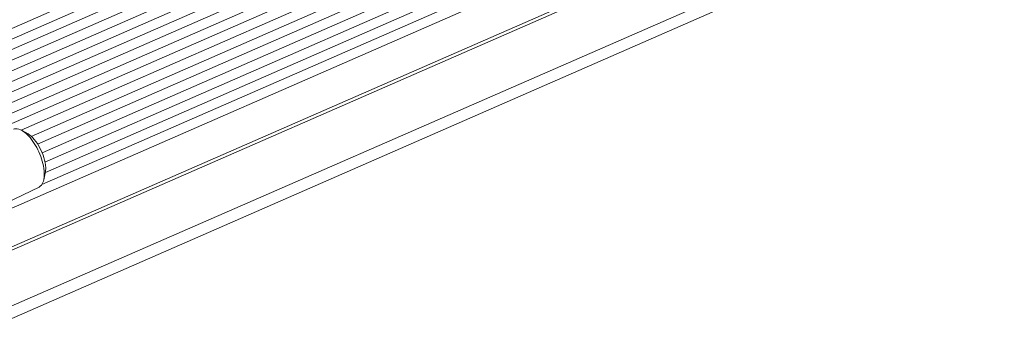
# Model space of a CAD drawing. Units: millimetres. Extents: x 7412 to 9295, y 218 to 1552.
# Drawn here: x 8534 to 8691, y 805 to 857 of the extents above; entities that cross this region are included whole.
import ezdxf

# ---------------------------------------------------------------- set-up
doc = ezdxf.new("R2010")
doc.units = ezdxf.units.MM
doc.layers.get('0').update_dxf_attribs({"lineweight": 18})

msp = doc.modelspace()

# ---------------------------------------------------------------- linework, layer by layer
for p, q in [((8980.69, 1051.73), (8521.36, 850.65)), ((8980.79, 1050.09), (8521.46, 849)), ((8980.89, 1048.44), (8521.56, 847.36)), ((8980.99, 1046.8), (8521.66, 845.71)), ((8981.08, 1045.15), (8521.75, 844.07)), ((8981.18, 1043.51), (8521.85, 842.42)), ((8981.28, 1041.86), (8521.95, 840.78)), ((8981.38, 1040.22), (8522.05, 839.14)), ((8981.48, 1038.58), (8522.15, 837.49)), ((8981.57, 1036.93), (8522.24, 835.85)), ((8981.67, 1035.29), (8534.43, 839.49)), ((8981.77, 1033.64), (8536.02, 838.5)), ((8981.87, 1032), (8537.05, 837.27)), ((8981.96, 1030.35), (8537.76, 835.89)), ((8982.06, 1028.71), (8538.22, 834.4)), ((8982.16, 1027.06), (8538.28, 832.74)), ((8982.26, 1025.42), (8537.71, 830.8)), ((8982.36, 1023.77), (8523.32, 822.82)), ((8982.71, 1017.77), (8523.38, 816.69)), ((8982.33, 1017.06), (8523.81, 816.34)), ((8524.33, 807.71), (8982.84, 1008.43)), ((8523.47, 805.34), (8981.98, 1006.07)), ((8535.52, 838.88), (8534.57, 839.42)), ((8538.26, 832.61), (8538.02, 831.54)), ((8537.27, 830.42), (8523.33, 823.66))]:
    msp.add_line(p, q)
for centre, radius, start, end in [((8531.77, 832.41), 6.34, 2.0959, 5.3822), ((8532.32, 832.43), 5.79, 1.7811, 2.0507)]:
    msp.add_arc(centre, radius, start, end)
for points, knots in [([(8533.23, 839.64), (8533.33, 839.68), (8533.78, 839.78), (8534.26, 839.6), (8534.57, 839.42)], [0, 0, 0, 0, 0.219423, 1, 1, 1, 1]), ([(8534.57, 839.42), (8534.65, 839.38), (8535.02, 839.14), (8535.34, 838.84), (8535.58, 838.6)], [0, 0, 0, 0, 0.226406, 1, 1, 1, 1]), ([(8535.52, 838.88), (8535.9, 838.66), (8536.63, 837.95), (8537.75, 836.2), (8538.29, 834.58), (8538.33, 833.49)], [0, 0, 0, 0, 0.212289, 0.475216, 1, 1, 1, 1]), ([(8535.58, 838.6), (8536.28, 837.85), (8537.37, 836.05), (8537.98, 834.04), (8538.08, 833)], [0, 0, 0, 0, 0.497475, 1, 1, 1, 1]), ([(8538.33, 833.49), (8538.33, 833.41), (8538.33, 833.12), (8538.31, 832.82), (8538.26, 832.61)], [0, 0, 0, 0, 0.270446, 1, 1, 1, 1]), ([(8538.02, 831.54), (8537.99, 831.41), (8537.86, 830.98), (8537.56, 830.56), (8537.27, 830.42)], [0, 0, 0, 0, 0.295378, 1, 1, 1, 1]), ([(8538.1, 832.61), (8538.11, 832.52), (8538.11, 832.16), (8538.07, 831.8), (8538.02, 831.54)], [0, 0, 0, 0, 0.270092, 1, 1, 1, 1])]:
    msp.add_open_spline(points, degree=3, knots=knots)

doc.saveas('drawing.dxf')
